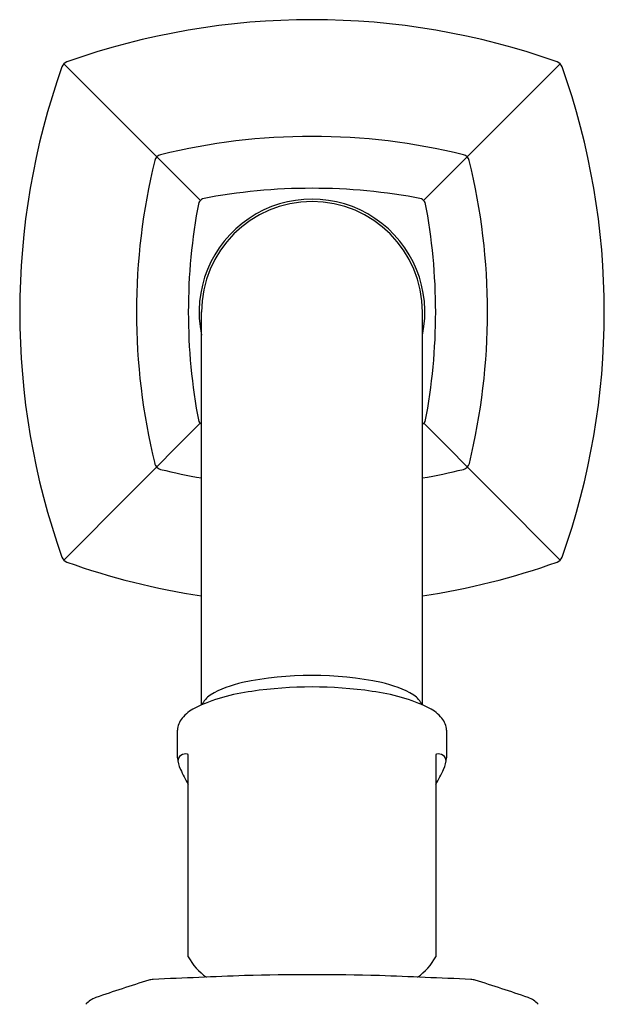
# Model space of a CAD drawing. Units: inches. Extents: x 4033.5 to 4040, y 72.9 to 125.5.
# Drawn here: x 4035.7 to 4037.8, y 121.9 to 125.5 of the extents above; entities that cross this region are included whole.
import ezdxf

# ---------------------------------------------------------------- set-up
doc = ezdxf.new("R2010")
doc.units = ezdxf.units.IN
doc.header["$LTSCALE"] = 0.64311
doc.header["$MEASUREMENT"] = 0
doc.layers.get('0').update_dxf_attribs({"color": 255, "linetype": 'CONTINUOUS'})

msp = doc.modelspace()

# ---------------------------------------------------------------- linework, layer by layer
for p, q in [((4036.3445, 124.8678), (4035.8421, 125.3704)), ((4037.1653, 124.8678), (4037.6676, 125.3704)), ((4036.3486, 123.0124), (4036.3486, 124.4577)), ((4037.1611, 123.0124), (4037.1611, 124.4577)), ((4036.3433, 124.0487), (4035.8422, 123.5448)), ((4037.1665, 124.0487), (4037.6676, 123.5448))]:
    msp.add_line(p, q)
for centre, radius, start, end in [((4036.7549, 122.8363), 2.6964, 70.466, 109.534), ((4038.3762, 124.4577), 2.6963, 160.4659, 199.5341), ((4035.8633, 125.3492), 0.03, 109.5338, 160.4673), ((4037.6464, 125.3492), 0.03, 19.5327, 70.4662), ((4035.1336, 124.4577), 2.6963, 340.4659, 19.5341), ((4036.7549, 122.7678), 2.3357, 76.2129, 103.7871), ((4036.2054, 125.0071), 0.03, 103.7848, 165.8019), ((4037.3044, 125.0071), 0.03, 14.1981, 76.2152), ((4038.4551, 124.4576), 2.3458, 166.2681, 193.7266), ((4035.0547, 124.4576), 2.3458, 346.2734, 13.7319), ((4036.7549, 122.7768), 2.1358, 79.1213, 100.8787), ((4038.4366, 124.4575), 2.1366, 169.1212, 190.8695), ((4036.3895, 124.8232), 0.0633, 126.4735, 143.6928), ((4036.7549, 124.4577), 0.415, 348.2135, 191.7788), ((4036.7549, 124.4576), 0.4063, 0.0008, 179.9992), ((4037.1203, 124.8232), 0.0633, 36.3072, 53.5265), ((4035.0731, 124.4575), 2.1366, 349.1305, 10.8788), ((4036.392, 124.095), 0.0672, 216.9797, 229.7738), ((4037.1177, 124.095), 0.0672, 310.2262, 323.0203), ((4036.2054, 123.9082), 0.03, 193.7966, 256.2034), ((4036.7325, 126.0486), 2.2344, 256.1669, 260.1081), ((4036.7773, 126.0486), 2.2344, 279.8919, 283.8331), ((4037.3044, 123.9082), 0.03, 283.7966, 346.2034), ((4035.8633, 123.5661), 0.03, 199.5343, 250.4672), ((4037.6464, 123.5661), 0.03, 289.5328, 340.4657), ((4036.7549, 126.079), 2.6963, 250.4659, 261.3336), ((4036.7549, 126.079), 2.6963, 278.6664, 289.5341), ((4036.7549, 121.8727), 1.2485, 78.2059, 101.7941), ((4036.5778, 122.717), 0.3858, 101.6791, 120.704), ((4036.7549, 121.5564), 1.5224, 81.6378, 98.3622), ((4036.932, 122.717), 0.3858, 59.296, 78.3209), ((4036.6189, 122.3835), 0.6845, 97.1669, 115.5451), ((4036.4273, 122.9769), 0.0856, 122.9033, 155.1902), ((4036.8909, 122.3835), 0.6845, 64.4549, 82.8331), ((4037.0825, 122.9769), 0.0856, 24.8098, 57.0967), ((4036.3985, 122.859), 0.1605, 117.7548, 139.1984), ((4037.1113, 122.859), 0.1605, 40.8016, 62.2452), ((4036.3386, 122.9147), 0.0789, 141.4081, 176.4862), ((4037.1711, 122.9147), 0.0789, 3.5138, 38.5919), ((-6838.0764, 122.8689), 10874.3363, 359.99973331, 0.00026669), ((14911.5862, 122.8689), 10874.3363, 179.99973331, 180.00026669), ((4036.2888, 122.8051), 0.0273, 72.6437, 179.9571), ((4036.2968, 122.8281), 0.00309, 8.9164, 87.6308), ((-2635775.478, 122.3525), 2639811.7779, 359.9999942221, 0.0000103328), ((4037.2129, 122.8281), 0.00309, 92.3692, 171.0836), ((2643848.9878, 122.3525), 2639811.7779, 179.9999896672, 180.0000057779), ((4037.221, 122.8051), 0.0273, 0.0429, 107.3563), ((4036.3754, 122.8254), 0.1157, 183.5138, 205.4609), ((4037.1344, 122.8254), 0.1157, 334.5391, 356.4862), ((4036.9892, 123.1177), 0.7955, 205.4609, 209.9513), ((4036.5206, 123.1177), 0.7955, 330.0487, 334.5391), ((4036.4999, 122.1973), 0.2288, 209.0448, 234.3104), ((4037.0099, 122.1973), 0.2288, 305.6896, 330.9552), ((4039.0652, 112.754), 9.6937, 107.47145, 108.68459), ((4036.1738, 121.936), 0.0672, 92.4968, 106.3777), ((4040.5263, 22.1202), 99.978, 92.303925, 92.496829), ((4036.7549, 111.9581), 10.0622, 88.58926, 91.41074), ((4032.9835, 22.1202), 99.978, 87.503171, 87.696075), ((4037.336, 121.936), 0.0672, 73.6223, 87.5032), ((4034.4446, 112.754), 9.6937, 71.31541, 72.52855), ((4035.9889, 121.8557), 0.0862, 109.7784, 139.4992), ((4037.5209, 121.8557), 0.0862, 40.5008, 70.2216)]:
    msp.add_arc(centre, radius, start, end)

doc.saveas('drawing.dxf')
